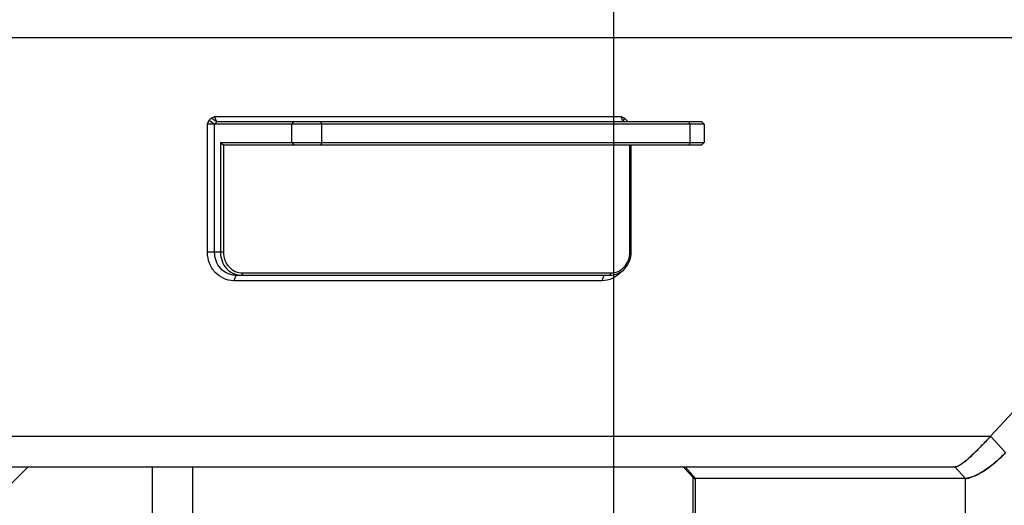
# Model space of a CAD drawing. Units: millimetres. Extents: x 400 to 2764, y -488 to 1601.
# Drawn here: x 877 to 1005, y 69 to 133 of the extents above; entities that cross this region are included whole.
import ezdxf

# ---------------------------------------------------------------- set-up
doc = ezdxf.new("R2010")
doc.units = ezdxf.units.MM
doc.header["$LTSCALE"] = 5
doc.header["$PDMODE"] = 3
doc.header["$PDSIZE"] = 0.3125
doc.layers.get('0').update_dxf_attribs({"linetype": 'CONTINUOUS'})
doc.layers.get('Defpoints').update_dxf_attribs({"linetype": 'CONTINUOUS'})
doc.layers.add('AM_5 ( Bemassung)', color=3, linetype='CONTINUOUS', lineweight=25)
doc.styles.get("Standard").update_dxf_attribs({"font": 'arial.ttf'})
doc.dimstyles.new('BENUTZERDEFINIERTE NORM$0', dxfattribs={"dimscale": 5, "dimtxt": 3.5, "dimasz": 2.5, "dimexe": 1, "dimexo": 0, "dimgap": 1.5, "dimtad": 1, "dimdsep": 46, "dimtxsty": 'Standard', "dimcen": 0, "dimclrd": 256, "dimclre": 256, "dimclrt": 6, "dimadec": 0, "dimazin": 2, "dimtp": 0.1, "dimtm": 0.1, "dimtfac": 0.71, "dimtmove": 0, "dimatfit": 3, "dimfxl": 1, "dimlwd": -1, "dimlwe": -1, "dimarcsym": 0})

# ---------------------------------------------------------------- blocks, each defined once
blk = doc.blocks.new('*D9')
at = {"layer": 'AM_5 ( Bemassung)', "transparency": 16777216}
for p, q in [((954.31, 194.62), (491.94, 194.62)), ((511.94, 144.62), (511.94, -150.72)), ((954.31, -200.72), (491.94, -200.72))]:
    blk.add_line(p, q, dxfattribs=at)
for points in [[(503.61, 144.62), (520.27, 144.62), (511.94, 194.62)], [(503.61, -150.72), (520.27, -150.72), (511.94, -200.72)]]:
    blk.add_solid(points, dxfattribs=at)
at = {"layer": 'Defpoints', "color": 0, "transparency": 16777216}
for p in [(954.31, 194.62), (511.94, -200.72), (954.31, -200.72)]:
    blk.add_point(p, dxfattribs=at)
at = {"layer": 'AM_5 ( Bemassung)', "color": 6, "transparency": 16777216, "insert": (446.18, -23.5), "char_height": 70, "attachment_point": 5, "rotation": 90}
blk.add_mtext('395', dxfattribs=at)
blk = doc.blocks.new('*D23')
at = {"layer": 'AM_5 ( Bemassung)', "transparency": 16777216}
for p, q in [((822.77, -3.05), (822.77, 386.47)), ((954.31, -200.72), (954.31, 386.47)), ((772.77, 366.47), (722.77, 366.47)), ((822.77, 366.47), (954.31, 366.47)), ((1004.31, 366.47), (1054.31, 366.47))]:
    blk.add_line(p, q, dxfattribs=at)
for points in [[(772.77, 374.81), (772.77, 358.14), (822.77, 366.47)], [(1004.31, 374.81), (1004.31, 358.14), (954.31, 366.47)]]:
    blk.add_solid(points, dxfattribs=at)
at = {"layer": 'Defpoints', "color": 0, "transparency": 16777216}
for p in [(954.31, 366.47), (822.77, -3.05), (954.31, -200.72)]:
    blk.add_point(p, dxfattribs=at)
at = {"layer": 'AM_5 ( Bemassung)', "color": 6, "transparency": 16777216, "insert": (888.54, 432.24), "char_height": 70, "attachment_point": 5}
blk.add_mtext('132', dxfattribs=at)

msp = doc.modelspace()

# ---------------------------------------------------------------- linework, layer by layer
for p, q in [((787.283, 130.452), (1051.515, 130.452)), ((1051.515, 130.452), (1003.473, 78.452)), ((901.305, 119.152), (901.497, 119.652)), ((901.497, 119.652), (901.774, 119.952)), ((902.229, 119.152), (901.497, 119.652)), ((901.774, 119.952), (902.236, 120.159)), ((902.322, 119.578), (901.774, 119.952)), ((902.236, 120.159), (955.266, 120.159)), ((902.506, 119.452), (902.236, 120.159)), ((902.506, 119.452), (902.322, 119.578)), ((955.266, 120.159), (955.728, 119.952)), ((955.537, 119.452), (955.266, 120.159)), ((955.537, 119.452), (955.728, 119.952)), ((955.728, 119.952), (956.006, 119.652)), ((955.929, 119.452), (956.006, 119.652)), ((956.006, 119.652), (956.082, 119.452)), ((901.305, 102.452), (901.305, 119.152)), ((964.252, 119.152), (901.305, 119.152)), ((902.229, 119.152), (902.506, 119.452)), ((902.229, 102.452), (902.229, 119.152)), ((965.804, 119.452), (902.506, 119.452)), ((912.291, 119.152), (912.568, 119.452)), ((912.291, 116.752), (912.291, 119.152)), ((916.211, 119.152), (916.096, 119.452)), ((916.211, 116.752), (916.211, 119.152)), ((964.252, 119.152), (964.138, 119.452)), ((964.252, 119.152), (964.252, 116.752)), ((966.104, 119.152), (964.252, 119.152)), ((965.804, 119.452), (966.104, 119.152)), ((966.104, 119.152), (966.104, 116.752)), ((902.992, 116.752), (902.992, 102.452)), ((902.992, 116.752), (964.252, 116.752)), ((902.992, 116.752), (903.384, 116.452)), ((903.384, 116.452), (965.804, 116.452)), ((903.384, 116.452), (903.384, 102.452)), ((912.291, 116.752), (912.568, 116.452)), ((916.211, 116.752), (916.096, 116.452)), ((956.415, 102.452), (956.415, 116.452)), ((956.577, 102.452), (956.577, 116.452)), ((964.252, 116.752), (964.138, 116.452)), ((964.252, 116.752), (966.104, 116.752)), ((965.804, 116.452), (966.104, 116.752)), ((902.992, 102.452), (901.305, 102.452)), ((903.384, 102.452), (902.992, 102.452)), ((956.415, 102.452), (956.577, 102.452)), ((904.987, 99.416), (904.73, 98.745)), ((905.001, 99.452), (904.987, 99.416)), ((905.001, 99.452), (953.805, 99.452)), ((905.878, 99.752), (905.764, 99.452)), ((905.878, 99.752), (953.92, 99.752)), ((953.029, 99.416), (952.772, 98.745)), ((953.043, 99.452), (953.029, 99.416)), ((953.92, 99.752), (953.805, 99.452)), ((952.772, 98.745), (904.73, 98.745)), ((787.283, 78.452), (1003.473, 78.452)), ((1003.473, 78.452), (1005.433, 76.331)), ((868.434, 74.452), (998.821, 74.452)), ((875.772, 72.331), (877.894, 74.452)), ((894.104, 74.452), (894.104, -32.068)), ((899.33, 74.452), (899.33, -32.068)), ((963.423, 74.452), (963.511, 74.357)), ((963.511, 74.357), (964.738, 73.029)), ((963.614, 74.452), (965, 72.952)), ((998.821, 74.452), (1000.207, 72.952)), ((964.696, -87.548), (964.696, 73.075)), ((1000.207, 72.952), (965, 72.952)), ((965, -89.548), (965, 72.952)), ((1000.207, -89.548), (1000.207, 72.952))]:
    msp.add_line(p, q)
for centre, radius, start, end in [((905, 101.986), 2.534, 267.57996, 270.02114), ((993.607, 87.256), 16.1, 314.0267, 317.26922), ((998.389, 76.431), 2.054, 295.14193, 296.03339), ((998.735, 75.554), 1.11, 285.57837, 286.27342), ((964.853, 73.135), 0.156, 218.93865, 224.41862), ((964.918, 73.247), 0.287, 247.10575, 251.31217), ((964.931, 73.285), 0.327, 251.26998, 253.36752)]:
    msp.add_arc(centre, radius, start, end)
for points, knots in [([(904.73, 98.745), (904.283, 98.745), (903.369, 98.944), (902.231, 99.78), (901.479, 101.01), (901.305, 101.971), (901.305, 102.452)], [0, 0, 0, 0, 0.240799, 0.4870865, 0.7409367, 1, 1, 1, 1]), ([(904.893, 99.454), (904.54, 99.469), (903.824, 99.653), (902.943, 100.334), (902.363, 101.314), (902.229, 102.072), (902.229, 102.452)], [0, 0, 0, 0, 0.2408447, 0.4873284, 0.7411736, 1, 1, 1, 1]), ([(902.992, 102.452), (902.992, 102.063), (903.132, 101.285), (903.741, 100.289), (904.661, 99.613), (905.402, 99.452), (905.764, 99.452)], [0, 0, 0, 0, 0.2590634, 0.5129152, 0.7592044, 1, 1, 1, 1]), ([(903.384, 102.452), (903.384, 102.102), (903.51, 101.402), (904.058, 100.506), (904.887, 99.897), (905.553, 99.752), (905.878, 99.752)], [0, 0, 0, 0, 0.2590634, 0.5129152, 0.7592044, 1, 1, 1, 1]), ([(953.805, 99.452), (954.167, 99.452), (954.907, 99.613), (955.828, 100.289), (956.436, 101.285), (956.577, 102.063), (956.577, 102.452)], [0, 0, 0, 0, 0.2407956, 0.4870848, 0.7409366, 1, 1, 1, 1]), ([(953.92, 99.752), (954.246, 99.752), (954.912, 99.897), (955.741, 100.506), (956.288, 101.402), (956.415, 102.102), (956.415, 102.452)], [0, 0, 0, 0, 0.2407956, 0.4870848, 0.7409366, 1, 1, 1, 1]), ([(955.25, 99.893), (954.938, 99.54), (954.174, 98.955), (953.232, 98.745), (952.772, 98.745)], [0, 0, 0, 0, 0.505924, 1, 1, 1, 1]), ([(1003.473, 78.452), (1003.064, 78.009), (1002.284, 77.184), (1001.172, 76.073), (1000.323, 75.296), (999.712, 74.828), (999.428, 74.652), (999.29, 74.585)], [0, 0, 0, 0, 0.3164237, 0.5961542, 0.8250863, 0.9198188, 1, 1, 1, 1]), ([(1003.473, 78.452), (1003.123, 78.073), (1002.412, 77.318), (1001.34, 76.236), (1000.451, 75.405), (999.772, 74.868), (999.45, 74.663), (999.296, 74.588)], [0, 0, 0, 0, 0.2710449, 0.5451791, 0.8005692, 0.9098685, 1, 1, 1, 1]), ([(1005.433, 76.331), (1005.025, 75.889), (1004.155, 75.046), (1002.965, 74.136), (1001.977, 73.548), (1001.296, 73.223), (1000.713, 73.022), (1000.356, 72.952), (1000.207, 72.952)], [0, 0, 0, 0, 0.2852542, 0.572419, 0.7079576, 0.8296001, 0.929213, 1, 1, 1, 1]), ([(999.262, 74.571), (999.243, 74.562), (999.173, 74.531), (999.1, 74.504), (999.046, 74.488)], [0, 0, 0, 0, 0.2648721, 1, 1, 1, 1]), ([(999.259, 74.57), (999.24, 74.561), (999.171, 74.53), (999.1, 74.503), (999.046, 74.488)], [0, 0, 0, 0, 0.2660503, 1, 1, 1, 1]), ([(1000.428, 72.972), (1000.561, 72.993), (1000.853, 73.067), (1001.506, 73.307), (1002.433, 73.791), (1003.613, 74.609), (1004.396, 75.292), (1004.796, 75.679)], [0, 0, 0, 0, 0.0779881, 0.1728982, 0.4016381, 0.6785773, 1, 1, 1, 1]), ([(999.033, 74.484), (999.014, 74.479), (998.945, 74.462), (998.873, 74.452), (998.821, 74.452)], [0, 0, 0, 0, 0.2693015, 1, 1, 1, 1]), ([(965, 72.952), (964.971, 72.952), (964.88, 72.956), (964.781, 72.983), (964.738, 73.029)], [0, 0, 0, 0, 0.3172581, 1, 1, 1, 1]), ([(964.837, 72.972), (964.849, 72.968), (964.902, 72.956), (964.957, 72.952), (965, 72.952)], [0, 0, 0, 0, 0.2191282, 1, 1, 1, 1]), ([(1000.207, 72.952), (1000.224, 72.952), (1000.297, 72.954), (1000.371, 72.963), (1000.428, 72.972)], [0, 0, 0, 0, 0.2253819, 1, 1, 1, 1])]:
    msp.add_open_spline(points, degree=3, knots=knots)
msp.add_open_spline([(964.741, 73.026), (964.76, 73.007), (964.782, 72.993), (964.806, 72.983)], degree=3)

# ---------------------------------------------------------------- dimensions: what is measured, and where the dimension line sits
at = {"layer": 'AM_5 ( Bemassung)'}
for base, p1, angle, picture, middle in [((954.314, 366.474), (822.772, -3.048), 0, '*D23', (888.543, 366.474)), ((511.939, -200.718), (954.314, 194.622), 90, '*D9', (511.939, -23.499))]:
    dim = msp.add_linear_dim(base=base, p1=p1, p2=(954.314, -200.718), angle=angle, dimstyle='BENUTZERDEFINIERTE NORM$0', override={"dimscale": 20, "dimdec": 0}, dxfattribs=at)
    dim.commit()
    dim.dimension.update_dxf_attribs({"geometry": picture, "text_midpoint": middle, "dimtype": 160})

doc.saveas('drawing.dxf')
